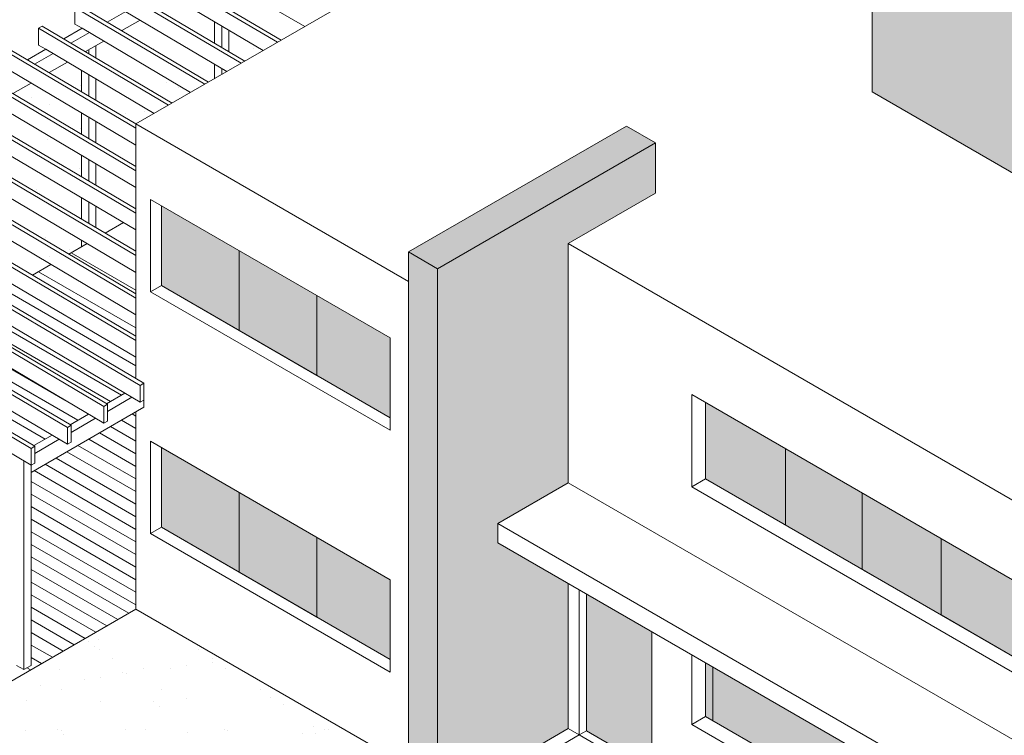
# Model space of a CAD drawing. Units: millimetres. Extents: x 4595 to 4788, y 312 to 722.
# Drawn here: x 4625 to 4637, y 347 to 355 of the extents above; entities that cross this region are included whole.
import ezdxf

# ---------------------------------------------------------------- set-up
doc = ezdxf.new("R2010")
doc.units = ezdxf.units.MM
doc.header["$LTSCALE"] = 0.01
for name, color, linetype, lineweight in [('005', 4, 'Continuous', 5), ('01', 1, 'Continuous', 9), ('02', 2, 'Continuous', 20)]:
    doc.layers.add(name, color=color, linetype=linetype, lineweight=lineweight)

msp = doc.modelspace()

# ---------------------------------------------------------------- hatches: boundary and pattern name
at = {"layer": '005'}
h = msp.add_hatch(color=252, dxfattribs=at)
h.paths.add_polyline_path([(4639.681, 357.044), (4637.299, 355.669), (4637.299, 353.169), (4638.598, 353.919), (4638.901, 353.744), (4638.901, 354.094), (4639.421, 354.394), (4639.421, 353.444), (4639.681, 353.294)])
h.paths.add_polyline_path([(4637.299, 355.669), (4635.48, 356.719), (4635.48, 354.219), (4637.299, 353.169)])
h.paths.add_polyline_path([(4639.681, 357.044), (4637.862, 358.094), (4635.48, 356.719), (4637.299, 355.669)])
h.paths.add_polyline_path([(4632.9, 353.609), (4632.553, 353.809), (4629.955, 352.309), (4630.301, 352.109)])
h.paths.add_polyline_path([(4630.301, 352.109), (4629.955, 352.309), (4629.955, 350.529), (4630.301, 350.329)])
h.paths.add_polyline_path([(4630.301, 350.329), (4629.955, 350.529), (4629.955, 345.929), (4630.301, 345.729)])
h.paths.add_polyline_path([(4630.301, 350.329), (4630.301, 345.729), (4631.86, 346.629), (4631.86, 348.359), (4631.02, 348.844), (4631.02, 349.044), (4631.02, 349.074), (4631.748, 349.494)])
h.paths.add_polyline_path([(4631.86, 352.029), (4631.86, 352.409), (4632.9, 353.009), (4632.9, 353.609), (4630.301, 352.109), (4630.301, 350.329), (4631.748, 349.494), (4631.86, 349.559)])
h = msp.add_hatch(color=252, dxfattribs=at)
h.paths.add_polyline_path([(4639.681, 357.044), (4637.299, 355.669), (4637.299, 353.169), (4638.598, 353.919), (4638.901, 353.744), (4638.901, 354.094), (4639.421, 354.394), (4639.421, 353.444), (4639.681, 353.294)])
h.paths.add_polyline_path([(4637.299, 355.669), (4635.48, 356.719), (4635.48, 354.219), (4637.299, 353.169)])
h.paths.add_polyline_path([(4639.681, 357.044), (4637.862, 358.094), (4635.48, 356.719), (4637.299, 355.669)])
h.paths.add_polyline_path([(4632.9, 353.609), (4632.553, 353.809), (4629.955, 352.309), (4630.301, 352.109)])
h.paths.add_polyline_path([(4630.301, 352.109), (4629.955, 352.309), (4629.955, 350.529), (4630.301, 350.329)])
h.paths.add_polyline_path([(4630.301, 350.329), (4629.955, 350.529), (4629.955, 345.929), (4630.301, 345.729)])
h.paths.add_polyline_path([(4630.301, 350.329), (4630.301, 345.729), (4631.86, 346.629), (4631.86, 348.359), (4631.02, 348.844), (4631.02, 349.044), (4631.02, 349.074), (4631.748, 349.494)])
h.paths.add_polyline_path([(4631.86, 352.029), (4631.86, 352.409), (4632.9, 353.009), (4632.9, 353.609), (4630.301, 352.109), (4630.301, 350.329), (4631.748, 349.494), (4631.86, 349.559)])
at = {"layer": '02'}
h = msp.add_hatch(color=254, dxfattribs=at)
h.paths.add_polyline_path([(4618.302, 349.391), (4617.636, 349.007), (4617.636, 347.222), (4618.302, 347.607)], flags=0)
h.paths.add_polyline_path([(4617.393, 348.866), (4616.757, 348.499), (4616.757, 346.764), (4617.393, 347.132)], flags=0)
h.paths.add_polyline_path([(4618.302, 349.391), (4617.636, 349.007), (4617.636, 347.222), (4618.302, 347.607)], flags=17)
h.paths.add_polyline_path([(4617.393, 348.866), (4616.757, 348.499), (4616.757, 346.764), (4617.393, 347.132)], flags=17)
h.paths.add_polyline_path([(4618.302, 349.391), (4617.636, 349.007), (4617.636, 347.222), (4618.302, 347.607)], flags=17)
h.paths.add_polyline_path([(4617.393, 348.866), (4616.757, 348.499), (4616.757, 346.764), (4617.393, 347.132)], flags=17)
h.paths.add_polyline_path([(4618.35, 352.119), (4617.566, 351.666), (4617.566, 350.626), (4618.35, 351.079)])
h.paths.add_polyline_path([(4617.48, 351.616), (4616.757, 351.199), (4616.757, 350.159), (4617.48, 350.576)])
h.paths.add_polyline_path([(4620.294, 353.191), (4620.178, 353.124), (4620.178, 350.089), (4620.294, 350.157)])
h.paths.add_polyline_path([(4619.688, 352.841), (4619.571, 352.774), (4619.571, 349.739), (4619.688, 349.807)])
h.paths.add_polyline_path([(4618.302, 349.291), (4617.636, 348.907), (4617.636, 347.222), (4618.302, 347.607)], flags=0)
h.paths.add_polyline_path([(4617.393, 348.766), (4616.757, 348.399), (4616.757, 346.764), (4617.393, 347.132)])
h.paths.add_polyline_path([(4629.739, 351.284), (4628.864, 351.789), (4628.864, 350.839), (4629.739, 350.334)])
h.paths.add_polyline_path([(4628.864, 351.789), (4627.937, 352.324), (4627.937, 351.374), (4628.864, 350.839)])
h.paths.add_polyline_path([(4627.937, 352.324), (4627.011, 352.859), (4627.011, 351.909), (4627.937, 351.374)])
h.paths.add_polyline_path([(4627.937, 349.444), (4627.011, 349.979), (4627.011, 349.029), (4627.937, 348.494)])
h.paths.add_polyline_path([(4628.864, 348.909), (4627.937, 349.444), (4627.937, 348.494), (4628.864, 347.959)])
h.paths.add_polyline_path([(4629.739, 348.404), (4628.864, 348.909), (4628.864, 347.959), (4629.739, 347.454)])
h.paths.add_polyline_path([(4641.568, 349.954), (4641.568, 350.864), (4640.347, 350.159), (4640.347, 349.249)])
h.paths.add_polyline_path([(4640.074, 350.001), (4639.408, 349.617), (4639.408, 347.932), (4640.074, 348.317)])
h.paths.add_polyline_path([(4639.165, 349.476), (4638.529, 349.109), (4638.529, 347.474), (4639.165, 347.842)])
h.paths.add_polyline_path([(4638.191, 348.914), (4637.23, 348.359), (4637.23, 347.449), (4638.191, 348.004)])
h.paths.add_polyline_path([(4637.23, 348.359), (4636.303, 348.894), (4636.303, 347.984), (4637.23, 347.449)])
h.paths.add_polyline_path([(4636.303, 348.894), (4635.363, 349.436), (4635.363, 348.526), (4636.303, 347.984)])
h.paths.add_polyline_path([(4635.363, 349.436), (4634.45, 349.964), (4634.45, 349.054), (4635.363, 348.526)])
h.paths.add_polyline_path([(4634.45, 349.964), (4633.497, 350.514), (4633.497, 349.604), (4634.45, 349.054)])
h.paths.add_polyline_path([(4633.497, 347.414), (4633.497, 346.774), (4634.45, 346.224), (4634.45, 346.864)])
h.paths.add_polyline_path([(4635.363, 346.336), (4634.45, 346.864), (4634.45, 346.224), (4635.363, 345.696)])
h.paths.add_polyline_path([(4635.363, 346.336), (4635.363, 345.696), (4635.376, 345.689), (4636.303, 345.154), (4636.303, 345.794)])
h.paths.add_polyline_path([(4637.23, 345.259), (4636.303, 345.794), (4636.303, 345.154), (4637.23, 344.619)])
h.paths.add_polyline_path([(4637.23, 345.259), (4637.23, 344.619), (4637.784, 344.939)])
h = msp.add_hatch(color=254, dxfattribs=at)
h.paths.add_polyline_path([(4629.739, 351.284), (4628.864, 351.789), (4628.864, 350.839), (4629.739, 350.334)])
h.paths.add_polyline_path([(4628.864, 351.789), (4627.937, 352.324), (4627.937, 351.374), (4628.864, 350.839)])
h.paths.add_polyline_path([(4627.937, 352.324), (4627.011, 352.859), (4627.011, 351.909), (4627.937, 351.374)])
h.paths.add_polyline_path([(4627.937, 349.444), (4627.011, 349.979), (4627.011, 349.029), (4627.937, 348.494)])
h.paths.add_polyline_path([(4628.864, 348.909), (4627.937, 349.444), (4627.937, 348.494), (4628.864, 347.959)])
h.paths.add_polyline_path([(4629.739, 348.404), (4628.864, 348.909), (4628.864, 347.959), (4629.739, 347.454)])
h.paths.add_polyline_path([(4641.568, 349.954), (4641.568, 350.864), (4640.347, 350.159), (4640.347, 349.249)])
h.paths.add_polyline_path([(4640.074, 350.001), (4639.408, 349.617), (4639.408, 347.932), (4640.074, 348.317)])
h.paths.add_polyline_path([(4639.165, 349.476), (4638.529, 349.109), (4638.529, 347.474), (4639.165, 347.842)])
h.paths.add_polyline_path([(4638.191, 348.914), (4637.23, 348.359), (4637.23, 347.449), (4638.191, 348.004)])
h.paths.add_polyline_path([(4637.23, 348.359), (4636.303, 348.894), (4636.303, 347.984), (4637.23, 347.449)])
h.paths.add_polyline_path([(4636.303, 348.894), (4635.363, 349.436), (4635.363, 348.526), (4636.303, 347.984)])
h.paths.add_polyline_path([(4635.363, 349.436), (4634.45, 349.964), (4634.45, 349.054), (4635.363, 348.526)])
h.paths.add_polyline_path([(4634.45, 349.964), (4633.497, 350.514), (4633.497, 349.604), (4634.45, 349.054)])
h.paths.add_polyline_path([(4633.497, 347.414), (4633.497, 346.774), (4634.45, 346.224), (4634.45, 346.864)])
h.paths.add_polyline_path([(4635.363, 346.336), (4634.45, 346.864), (4634.45, 346.224), (4635.363, 345.696)])
h.paths.add_polyline_path([(4635.363, 346.336), (4635.363, 345.696), (4635.376, 345.689), (4636.303, 345.154), (4636.303, 345.794)])
h.paths.add_polyline_path([(4637.23, 345.259), (4636.303, 345.794), (4636.303, 345.154), (4637.23, 344.619)])
h.paths.add_polyline_path([(4637.23, 345.259), (4637.23, 344.619), (4637.784, 344.939)])
msp.add_hatch(color=253, dxfattribs=at).paths.add_polyline_path([(4632.856, 347.784), (4632.077, 348.234), (4632.077, 346.604), (4632.856, 346.154)])
msp.add_hatch(color=253, dxfattribs=at).paths.add_polyline_path([(4632.856, 347.784), (4632.077, 348.234), (4632.077, 346.604), (4632.856, 346.154)])

# ---------------------------------------------------------------- linework, layer by layer
at = {"layer": '005'}
for p, q in [((4628.721, 354.996), (4627.327, 355.801)), ((4628.721, 354.996), (4627.327, 355.801)), ((4628.396, 354.809), (4626.846, 355.724)), ((4628.396, 354.809), (4626.846, 355.724)), ((4628.44, 354.834), (4626.889, 355.749)), ((4628.44, 354.834), (4626.889, 355.749)), ((4627.963, 354.559), (4626.413, 355.474)), ((4627.963, 354.559), (4626.413, 355.474)), ((4628.007, 354.584), (4626.456, 355.499)), ((4628.007, 354.584), (4626.456, 355.499)), ((4628.225, 354.71), (4626.933, 355.474)), ((4628.225, 354.71), (4626.933, 355.474)), ((4625.98, 355.024), (4625.98, 355.224)), ((4627.53, 354.309), (4625.98, 355.224)), ((4625.98, 355.024), (4625.98, 355.224)), ((4627.53, 354.309), (4625.98, 355.224)), ((4627.574, 354.334), (4626.023, 355.249)), ((4627.574, 354.334), (4626.023, 355.249)), ((4627.792, 354.46), (4626.5, 355.224)), ((4627.792, 354.46), (4626.5, 355.224)), ((4626.366, 355.047), (4626.585, 355.173)), ((4626.366, 355.047), (4626.585, 355.173)), ((4625.59, 354.999), (4625.547, 354.974)), ((4625.59, 354.999), (4625.547, 354.974)), ((4625.547, 354.774), (4625.547, 354.974)), ((4627.097, 354.059), (4625.547, 354.974)), ((4625.547, 354.774), (4625.547, 354.974)), ((4627.097, 354.059), (4625.547, 354.974)), ((4627.141, 354.084), (4625.59, 354.999)), ((4627.141, 354.084), (4625.59, 354.999)), ((4625.848, 354.847), (4626.067, 354.974)), ((4625.848, 354.847), (4626.067, 354.974)), ((4626.067, 354.974), (4625.98, 355.024)), ((4626.067, 354.974), (4625.98, 355.024)), ((4627.359, 354.21), (4626.067, 354.974)), ((4627.359, 354.21), (4626.067, 354.974)), ((4626.538, 354.946), (4626.756, 355.072)), ((4626.538, 354.946), (4626.756, 355.072)), ((4627.643, 354.799), (4627.643, 355.054)), ((4627.643, 354.799), (4627.643, 355.054)), ((4627.729, 354.748), (4627.729, 355.003)), ((4627.729, 354.748), (4627.729, 355.003)), ((4625.933, 354.797), (4626.152, 354.923)), ((4625.933, 354.797), (4626.152, 354.923)), ((4627.643, 354.799), (4627.643, 354.882)), ((4627.643, 354.799), (4627.643, 354.882)), ((4627.643, 354.799), (4627.643, 354.882)), ((4627.643, 354.799), (4627.643, 354.882)), ((4627.816, 354.697), (4627.816, 354.952)), ((4627.816, 354.697), (4627.816, 354.952)), ((4626.708, 353.834), (4625.157, 354.749)), ((4626.708, 353.834), (4625.157, 354.749)), ((4625.634, 354.724), (4625.547, 354.774)), ((4625.634, 354.724), (4625.547, 354.774)), ((4626.105, 354.696), (4626.323, 354.822)), ((4626.105, 354.696), (4626.323, 354.822)), ((4626.231, 354.621), (4626.231, 354.769)), ((4626.231, 354.621), (4626.231, 354.769)), ((4626.231, 354.621), (4626.231, 354.769)), ((4626.231, 354.621), (4626.231, 354.769)), ((4627.729, 354.748), (4627.729, 354.831)), ((4627.729, 354.748), (4627.729, 354.831)), ((4627.816, 354.697), (4627.816, 354.78)), ((4627.816, 354.697), (4627.816, 354.78)), ((4626.707, 353.783), (4625.114, 354.724)), ((4626.707, 353.783), (4625.114, 354.724)), ((4625.415, 354.597), (4625.634, 354.724)), ((4625.415, 354.597), (4625.634, 354.724)), ((4625.5, 354.547), (4625.719, 354.673)), ((4625.5, 354.547), (4625.719, 354.673)), ((4626.926, 353.96), (4625.634, 354.724)), ((4626.926, 353.96), (4625.634, 354.724)), ((4626.145, 354.672), (4626.145, 354.719)), ((4626.145, 354.672), (4626.145, 354.719)), ((4626.145, 354.672), (4626.145, 354.719)), ((4626.145, 354.672), (4626.145, 354.719)), ((4625.672, 354.446), (4625.89, 354.572)), ((4625.672, 354.446), (4625.89, 354.572)), ((4627.643, 354.374), (4627.643, 354.548)), ((4627.643, 354.374), (4627.643, 354.548)), ((4626.707, 353.277), (4624.681, 354.474)), ((4626.707, 353.277), (4624.681, 354.474)), ((4626.707, 353.328), (4624.724, 354.499)), ((4626.707, 353.328), (4624.724, 354.499)), ((4626.707, 353.583), (4625.201, 354.474)), ((4626.707, 353.583), (4625.201, 354.474)), ((4626.058, 354.218), (4626.058, 354.473)), ((4626.058, 354.218), (4626.058, 354.473)), ((4626.145, 354.166), (4626.145, 354.422)), ((4626.145, 354.166), (4626.145, 354.422)), ((4627.729, 354.424), (4627.729, 354.497)), ((4627.729, 354.424), (4627.729, 354.497)), ((4625.239, 354.196), (4625.457, 354.322)), ((4625.239, 354.196), (4625.457, 354.322)), ((4626.231, 354.115), (4626.231, 354.371)), ((4626.231, 354.115), (4626.231, 354.371)), ((4627.643, 354.374), (4627.643, 354.376)), ((4627.643, 354.374), (4627.643, 354.376)), ((4627.643, 354.374), (4627.643, 354.376)), ((4627.643, 354.374), (4627.643, 354.376)), ((4626.707, 352.771), (4624.248, 354.224)), ((4626.707, 352.771), (4624.248, 354.224)), ((4626.707, 352.823), (4624.291, 354.249)), ((4626.707, 352.823), (4624.291, 354.249)), ((4626.707, 353.078), (4624.768, 354.224)), ((4626.707, 353.078), (4624.768, 354.224)), ((4626.707, 352.266), (4623.815, 353.974)), ((4626.707, 352.266), (4623.815, 353.974)), ((4626.707, 352.317), (4623.858, 353.999)), ((4626.707, 352.317), (4623.858, 353.999)), ((4626.707, 352.572), (4624.335, 353.974)), ((4626.707, 352.572), (4624.335, 353.974)), ((4626.058, 353.712), (4626.058, 353.967)), ((4626.058, 353.712), (4626.058, 353.967)), ((4626.058, 353.712), (4626.058, 353.967)), ((4626.058, 353.712), (4626.058, 353.967)), ((4626.145, 353.661), (4626.145, 353.916)), ((4626.145, 353.661), (4626.145, 353.916)), ((4626.231, 353.61), (4626.231, 353.865)), ((4626.231, 353.61), (4626.231, 353.865)), ((4626.707, 351.76), (4623.382, 353.724)), ((4626.707, 351.76), (4623.382, 353.724)), ((4626.707, 351.811), (4623.425, 353.749)), ((4626.707, 351.811), (4623.425, 353.749)), ((4626.707, 352.066), (4623.902, 353.724)), ((4626.707, 352.066), (4623.902, 353.724)), ((4626.058, 353.712), (4626.058, 353.795)), ((4626.058, 353.712), (4626.058, 353.795)), ((4626.145, 353.661), (4626.145, 353.744)), ((4626.145, 353.661), (4626.145, 353.744)), ((4626.231, 353.61), (4626.231, 353.693)), ((4626.231, 353.61), (4626.231, 353.693)), ((4626.707, 351.254), (4622.949, 353.474)), ((4626.707, 351.254), (4622.949, 353.474)), ((4626.707, 351.305), (4622.992, 353.499)), ((4626.707, 351.305), (4622.992, 353.499)), ((4626.707, 351.56), (4623.469, 353.474)), ((4626.707, 351.56), (4623.469, 353.474)), ((4626.058, 353.206), (4626.058, 353.461)), ((4626.058, 353.206), (4626.058, 353.461)), ((4626.058, 353.206), (4626.058, 353.461)), ((4626.058, 353.206), (4626.058, 353.461)), ((4626.145, 353.155), (4626.145, 353.41)), ((4626.145, 353.155), (4626.145, 353.41)), ((4626.231, 353.104), (4626.231, 353.359)), ((4626.231, 353.104), (4626.231, 353.359)), ((4626.757, 350.719), (4622.516, 353.224)), ((4626.757, 350.719), (4622.516, 353.224)), ((4626.801, 350.744), (4622.559, 353.249)), ((4626.801, 350.744), (4622.559, 353.249)), ((4626.707, 351.054), (4623.036, 353.224)), ((4626.707, 351.054), (4623.036, 353.224)), ((4626.058, 353.206), (4626.058, 353.289)), ((4626.058, 353.206), (4626.058, 353.289)), ((4626.145, 353.155), (4626.145, 353.238)), ((4626.145, 353.155), (4626.145, 353.238)), ((4626.231, 353.104), (4626.231, 353.187)), ((4626.231, 353.104), (4626.231, 353.187)), ((4626.368, 350.494), (4622.126, 352.999)), ((4626.368, 350.494), (4622.126, 352.999)), ((4626.324, 350.469), (4622.083, 352.974)), ((4626.324, 350.469), (4622.083, 352.974)), ((4626.757, 350.519), (4622.603, 352.974)), ((4626.757, 350.519), (4622.603, 352.974)), ((4626.058, 352.7), (4626.058, 352.956)), ((4626.058, 352.7), (4626.058, 352.956)), ((4626.058, 352.7), (4626.058, 352.956)), ((4626.058, 352.7), (4626.058, 352.956)), ((4626.145, 352.649), (4626.145, 352.904)), ((4626.145, 352.649), (4626.145, 352.904)), ((4625.935, 350.244), (4621.693, 352.749)), ((4625.935, 350.244), (4621.693, 352.749)), ((4626.058, 352.7), (4626.058, 352.784)), ((4626.058, 352.7), (4626.058, 352.784)), ((4626.231, 352.598), (4626.231, 352.853)), ((4626.231, 352.598), (4626.231, 352.853)), ((4625.891, 350.219), (4621.65, 352.724)), ((4625.891, 350.219), (4621.65, 352.724)), ((4626.324, 350.269), (4622.17, 352.724)), ((4626.324, 350.269), (4622.17, 352.724)), ((4626.145, 352.649), (4626.145, 352.732)), ((4626.145, 352.649), (4626.145, 352.732)), ((4626.231, 352.598), (4626.231, 352.681)), ((4626.231, 352.598), (4626.231, 352.681)), ((4625.458, 349.969), (4621.217, 352.474)), ((4625.458, 349.969), (4621.217, 352.474)), ((4625.502, 349.994), (4621.26, 352.499)), ((4625.502, 349.994), (4621.26, 352.499)), ((4625.891, 350.019), (4621.737, 352.474)), ((4625.891, 350.019), (4621.737, 352.474)), ((4626.058, 352.369), (4626.058, 352.45)), ((4626.058, 352.369), (4626.058, 352.45)), ((4626.058, 352.369), (4626.058, 352.45)), ((4626.058, 352.369), (4626.058, 352.45)), ((4625.458, 349.769), (4621.303, 352.224)), ((4625.458, 349.769), (4621.303, 352.224)), ((4626.801, 350.744), (4626.757, 350.719)), ((4626.801, 350.744), (4626.757, 350.719)), ((4626.757, 350.519), (4626.757, 350.719)), ((4626.757, 350.519), (4626.757, 350.719)), ((4626.801, 350.544), (4626.801, 350.744)), ((4626.801, 350.544), (4626.801, 350.744)), ((4626.801, 350.658), (4626.801, 350.458)), ((4626.801, 350.658), (4626.801, 350.458)), ((4626.356, 350.501), (4626.575, 350.627)), ((4626.356, 350.501), (4626.575, 350.627)), ((4626.368, 350.408), (4626.66, 350.577)), ((4626.368, 350.408), (4626.66, 350.577)), ((4626.757, 350.519), (4626.801, 350.544)), ((4626.757, 350.519), (4626.801, 350.544)), ((4625.458, 349.683), (4626.801, 350.458)), ((4625.458, 349.683), (4626.801, 350.458)), ((4626.368, 350.494), (4626.324, 350.469)), ((4626.368, 350.494), (4626.324, 350.469)), ((4626.324, 350.269), (4626.324, 350.469)), ((4626.324, 350.269), (4626.324, 350.469)), ((4626.368, 350.294), (4626.368, 350.494)), ((4626.368, 350.294), (4626.368, 350.494)), ((4625.923, 350.251), (4626.142, 350.377)), ((4625.923, 350.251), (4626.142, 350.377)), ((4625.935, 350.158), (4626.227, 350.327)), ((4625.935, 350.158), (4626.227, 350.327)), ((4626.324, 350.269), (4626.368, 350.294)), ((4626.324, 350.269), (4626.368, 350.294)), ((4625.935, 350.244), (4625.891, 350.219)), ((4625.935, 350.244), (4625.891, 350.219)), ((4625.891, 350.019), (4625.891, 350.219)), ((4625.891, 350.019), (4625.891, 350.219)), ((4625.935, 350.044), (4625.935, 350.244)), ((4625.935, 350.044), (4625.935, 350.244)), ((4625.49, 350.001), (4625.709, 350.127)), ((4625.49, 350.001), (4625.709, 350.127)), ((4625.502, 349.908), (4625.794, 350.077)), ((4625.502, 349.908), (4625.794, 350.077)), ((4625.502, 349.994), (4625.458, 349.969)), ((4625.502, 349.994), (4625.458, 349.969)), ((4625.458, 349.769), (4625.458, 349.969)), ((4625.458, 349.769), (4625.458, 349.969)), ((4625.502, 349.794), (4625.502, 349.994)), ((4625.502, 349.794), (4625.502, 349.994)), ((4625.891, 350.019), (4625.935, 350.044)), ((4625.891, 350.019), (4625.935, 350.044)), ((4625.372, 347.333), (4625.372, 349.82)), ((4625.372, 347.333), (4625.372, 349.82)), ((4625.458, 347.383), (4625.458, 349.883)), ((4625.458, 347.383), (4625.458, 349.883)), ((4625.458, 349.769), (4625.502, 349.794)), ((4625.458, 349.769), (4625.502, 349.794)), ((4625.372, 347.333), (4625.285, 347.383)), ((4625.372, 347.333), (4625.285, 347.383)), ((4625.372, 347.333), (4625.458, 347.383)), ((4625.372, 347.333), (4625.458, 347.383))]:
    msp.add_line(p, q, dxfattribs=at)
at = {"layer": '01'}
for p, q in [((4625.937, 352.299), (4626.707, 351.854)), ((4625.937, 352.299), (4626.707, 351.854)), ((4625.547, 352.074), (4626.707, 351.404)), ((4625.547, 352.074), (4626.707, 351.404)), ((4625.547, 352.074), (4626.707, 351.404)), ((4625.547, 352.074), (4626.707, 351.404)), ((4625.157, 351.849), (4626.707, 350.954)), ((4625.157, 351.849), (4626.707, 350.954)), ((4625.157, 351.849), (4626.707, 350.954)), ((4625.157, 351.849), (4626.707, 350.954)), ((4624.768, 351.624), (4626.534, 350.604)), ((4624.768, 351.624), (4626.534, 350.604)), ((4624.638, 351.549), (4626.404, 350.529)), ((4624.638, 351.549), (4626.404, 350.529)), ((4624.378, 351.399), (4625.861, 350.542)), ((4624.378, 351.399), (4625.861, 350.542)), ((4624.248, 351.324), (4626.015, 350.304)), ((4624.248, 351.324), (4626.015, 350.304)), ((4623.858, 351.099), (4625.625, 350.079)), ((4623.858, 351.099), (4625.625, 350.079)), ((4626.534, 350.304), (4626.707, 350.204)), ((4626.534, 350.304), (4626.707, 350.204)), ((4626.664, 350.379), (4626.707, 350.354)), ((4626.664, 350.379), (4626.707, 350.354)), ((4626.404, 350.229), (4626.707, 350.054)), ((4626.404, 350.229), (4626.707, 350.054)), ((4626.145, 350.079), (4626.707, 349.754)), ((4626.145, 350.079), (4626.707, 349.754)), ((4626.274, 350.154), (4626.707, 349.904)), ((4626.274, 350.154), (4626.707, 349.904)), ((4625.885, 349.929), (4626.707, 349.454)), ((4625.885, 349.929), (4626.707, 349.454)), ((4626.015, 350.004), (4626.707, 349.604)), ((4626.015, 350.004), (4626.707, 349.604)), ((4625.755, 349.854), (4626.707, 349.304)), ((4625.755, 349.854), (4626.707, 349.304)), ((4625.495, 349.704), (4626.707, 349.004)), ((4625.495, 349.704), (4626.707, 349.004)), ((4625.625, 349.779), (4626.707, 349.154)), ((4625.625, 349.779), (4626.707, 349.154)), ((4625.458, 349.575), (4626.707, 348.854)), ((4625.458, 349.575), (4626.707, 348.854)), ((4625.458, 349.425), (4626.707, 348.704)), ((4625.458, 349.425), (4626.707, 348.704)), ((4625.458, 349.275), (4626.707, 348.554)), ((4625.458, 349.275), (4626.707, 348.554)), ((4625.458, 349.125), (4626.707, 348.404)), ((4625.458, 349.125), (4626.707, 348.404)), ((4625.458, 348.975), (4626.707, 348.254)), ((4625.458, 348.975), (4626.707, 348.254)), ((4625.458, 348.825), (4626.707, 348.104)), ((4625.458, 348.825), (4626.707, 348.104)), ((4625.458, 348.675), (4626.621, 348.004)), ((4625.458, 348.675), (4626.621, 348.004)), ((4625.458, 348.525), (4626.491, 347.929)), ((4625.458, 348.525), (4626.491, 347.929)), ((4625.458, 348.375), (4626.361, 347.854)), ((4625.458, 348.375), (4626.361, 347.854)), ((4625.458, 348.225), (4626.231, 347.779)), ((4625.458, 348.225), (4626.231, 347.779)), ((4625.458, 348.075), (4626.101, 347.704)), ((4625.458, 348.075), (4626.101, 347.704)), ((4625.458, 347.925), (4625.971, 347.629)), ((4625.458, 347.925), (4625.971, 347.629)), ((4625.458, 347.775), (4625.841, 347.554)), ((4625.458, 347.775), (4625.841, 347.554)), ((4625.458, 347.625), (4625.712, 347.479)), ((4625.458, 347.625), (4625.712, 347.479)), ((4625.458, 347.475), (4625.582, 347.404)), ((4625.458, 347.475), (4625.582, 347.404)), ((4625.415, 347.35), (4625.452, 347.329)), ((4625.415, 347.35), (4625.452, 347.329)), ((4631.99, 346.554), (4631.124, 346.054)), ((4631.99, 346.554), (4631.124, 346.054)), ((4632.856, 346.054), (4631.99, 346.554)), ((4632.856, 346.054), (4631.99, 346.554))]:
    msp.add_line(p, q, dxfattribs=at)
at = {"layer": '02'}
for p, q in [((4626.707, 353.834), (4632.726, 357.309)), ((4626.707, 353.834), (4632.726, 357.309)), ((4635.48, 354.219), (4635.48, 356.719)), ((4635.48, 354.219), (4635.48, 356.719)), ((4626.92, 354.735), (4626.92, 354.735)), ((4626.92, 354.735), (4626.92, 354.735)), ((4628.107, 354.737), (4628.107, 354.737)), ((4628.107, 354.737), (4628.107, 354.737)), ((4626.042, 354.297), (4626.042, 354.297)), ((4626.042, 354.297), (4626.042, 354.297)), ((4627.071, 354.334), (4627.071, 354.334)), ((4627.071, 354.334), (4627.071, 354.334)), ((4627.217, 354.269), (4627.217, 354.269)), ((4627.217, 354.269), (4627.217, 354.269)), ((4626.907, 354.228), (4626.907, 354.228)), ((4626.907, 354.228), (4626.907, 354.228)), ((4635.48, 354.219), (4637.299, 353.169)), ((4635.48, 354.219), (4637.299, 353.169)), ((4625.463, 354.147), (4625.463, 354.147)), ((4625.463, 354.147), (4625.463, 354.147)), ((4625.683, 354.067), (4625.683, 354.067)), ((4625.683, 354.067), (4625.683, 354.067)), ((4626.58, 353.958), (4626.58, 353.958)), ((4626.58, 353.958), (4626.58, 353.958)), ((4626.804, 353.982), (4626.804, 353.982)), ((4626.804, 353.982), (4626.804, 353.982)), ((4629.955, 351.959), (4626.707, 353.834)), ((4626.707, 351.834), (4626.707, 353.834)), ((4629.955, 351.959), (4626.707, 353.834)), ((4626.707, 351.834), (4626.707, 353.834)), ((4629.955, 352.309), (4632.553, 353.809)), ((4629.955, 352.309), (4632.553, 353.809)), ((4632.9, 353.609), (4632.553, 353.809)), ((4632.553, 353.809), (4632.9, 353.609)), ((4632.9, 353.609), (4632.553, 353.809)), ((4632.553, 353.809), (4632.9, 353.609)), ((4626.041, 353.778), (4626.041, 353.778)), ((4626.041, 353.778), (4626.041, 353.778)), ((4625.658, 353.648), (4625.658, 353.648)), ((4625.658, 353.648), (4625.658, 353.648)), ((4632.9, 353.609), (4630.301, 352.109)), ((4632.9, 353.609), (4630.301, 352.109)), ((4632.9, 353.009), (4632.9, 353.609)), ((4632.9, 353.009), (4632.9, 353.609)), ((4626.707, 350.813), (4626.707, 353.454)), ((4626.707, 350.813), (4626.707, 353.454)), ((4626.037, 353.3), (4626.037, 353.3)), ((4626.037, 353.3), (4626.037, 353.3)), ((4625.607, 353.211), (4625.607, 353.211)), ((4625.607, 353.211), (4625.607, 353.211)), ((4626.233, 353.153), (4626.233, 353.153)), ((4626.233, 353.153), (4626.233, 353.153)), ((4625.517, 353.059), (4625.517, 353.059)), ((4625.517, 353.059), (4625.517, 353.059)), ((4631.86, 352.409), (4632.9, 353.009)), ((4631.86, 352.409), (4632.9, 353.009)), ((4629.739, 351.284), (4626.881, 352.934)), ((4626.881, 352.934), (4626.881, 351.834)), ((4626.881, 351.834), (4626.881, 352.934)), ((4629.739, 351.284), (4626.881, 352.934)), ((4629.739, 351.284), (4626.881, 352.934)), ((4626.881, 352.934), (4626.881, 351.834)), ((4626.881, 351.834), (4626.881, 352.934)), ((4629.739, 351.284), (4626.881, 352.934)), ((4627.011, 351.909), (4627.011, 352.859)), ((4627.011, 351.909), (4627.011, 352.859)), ((4626.342, 352.533), (4626.56, 352.659)), ((4626.342, 352.533), (4626.56, 352.659)), ((4625.631, 352.477), (4625.631, 352.477)), ((4625.631, 352.477), (4625.631, 352.477)), ((4625.909, 352.283), (4626.127, 352.409)), ((4625.909, 352.283), (4626.127, 352.409)), ((4637.23, 349.309), (4631.86, 352.409)), ((4631.86, 352.409), (4631.86, 352.029)), ((4637.23, 349.309), (4631.86, 352.409)), ((4631.86, 352.409), (4631.86, 352.029)), ((4625.918, 352.341), (4625.918, 352.341)), ((4625.918, 352.341), (4625.918, 352.341)), ((4627.937, 351.374), (4627.937, 352.324)), ((4627.937, 351.374), (4627.937, 352.324)), ((4630.301, 352.109), (4629.955, 352.309)), ((4629.955, 345.929), (4629.955, 352.309)), ((4630.301, 352.109), (4629.955, 352.309)), ((4629.955, 345.929), (4629.955, 352.309)), ((4625.476, 352.033), (4625.694, 352.159)), ((4625.476, 352.033), (4625.694, 352.159)), ((4625.673, 352.25), (4625.673, 352.25)), ((4625.673, 352.25), (4625.673, 352.25)), ((4630.301, 345.729), (4630.301, 352.109)), ((4630.301, 345.729), (4630.301, 352.109)), ((4631.86, 349.559), (4631.86, 352.029)), ((4631.86, 349.559), (4631.86, 352.029)), ((4626.707, 350.813), (4626.707, 351.834)), ((4626.707, 350.813), (4626.707, 351.834)), ((4627.011, 351.909), (4626.881, 351.834)), ((4627.011, 351.909), (4626.881, 351.834)), ((4629.739, 350.184), (4626.881, 351.834)), ((4626.881, 351.834), (4629.739, 350.184)), ((4629.739, 350.184), (4626.881, 351.834)), ((4626.881, 351.834), (4629.739, 350.184)), ((4629.739, 350.184), (4626.881, 351.834)), ((4626.881, 351.834), (4629.739, 350.184)), ((4629.739, 350.184), (4626.881, 351.834)), ((4626.881, 351.834), (4629.739, 350.184)), ((4627.011, 351.909), (4629.739, 350.334)), ((4627.011, 351.909), (4627.937, 351.374)), ((4627.011, 351.909), (4629.739, 350.334)), ((4627.011, 351.909), (4627.937, 351.374)), ((4628.864, 350.839), (4628.864, 351.789)), ((4628.864, 350.839), (4628.864, 351.789)), ((4627.937, 351.374), (4628.864, 350.839)), ((4627.937, 351.374), (4628.864, 350.839)), ((4629.739, 350.184), (4629.739, 351.284)), ((4629.739, 350.184), (4629.739, 351.284)), ((4629.739, 350.184), (4629.739, 351.284)), ((4629.739, 350.184), (4629.739, 351.284)), ((4633.333, 349.509), (4633.333, 350.609)), ((4637.23, 348.359), (4633.333, 350.609)), ((4633.333, 349.509), (4633.333, 350.609)), ((4637.23, 348.359), (4633.333, 350.609)), ((4633.497, 349.604), (4633.497, 350.514)), ((4633.497, 349.604), (4633.497, 350.514)), ((4626.707, 348.054), (4626.707, 350.404)), ((4626.707, 348.054), (4626.707, 350.404)), ((4626.707, 348.054), (4626.707, 350.404)), ((4626.707, 348.054), (4626.707, 350.404)), ((4633.333, 349.509), (4633.333, 350.339)), ((4633.333, 349.509), (4633.333, 350.339)), ((4626.881, 348.954), (4626.881, 350.054)), ((4629.739, 348.404), (4626.881, 350.054)), ((4626.881, 348.954), (4626.881, 350.054)), ((4629.739, 348.404), (4626.881, 350.054)), ((4627.011, 349.029), (4627.011, 349.979)), ((4627.011, 349.029), (4627.011, 349.979)), ((4634.45, 349.054), (4634.45, 349.964)), ((4634.45, 349.054), (4634.45, 349.964)), ((4633.333, 349.509), (4633.497, 349.604)), ((4633.333, 349.509), (4633.497, 349.604)), ((4637.23, 347.449), (4633.497, 349.604)), ((4637.23, 347.449), (4633.497, 349.604)), ((4631.02, 349.074), (4631.86, 349.559)), ((4631.02, 349.074), (4631.86, 349.559)), ((4642.4, 343.474), (4631.86, 349.559)), ((4642.4, 343.474), (4631.86, 349.559)), ((4637.23, 347.259), (4633.333, 349.509)), ((4637.23, 347.259), (4633.333, 349.509)), ((4627.937, 348.494), (4627.937, 349.444)), ((4627.937, 348.494), (4627.937, 349.444)), ((4635.363, 348.526), (4635.363, 349.436)), ((4635.363, 348.526), (4635.363, 349.436)), ((4626.881, 348.954), (4627.011, 349.029)), ((4626.881, 348.954), (4627.011, 349.029)), ((4627.011, 349.029), (4629.739, 347.454)), ((4627.011, 349.029), (4627.937, 348.494)), ((4627.011, 349.029), (4629.739, 347.454)), ((4627.011, 349.029), (4627.937, 348.494)), ((4631.02, 348.844), (4631.02, 349.074)), ((4641.56, 342.989), (4631.02, 349.074)), ((4631.02, 348.844), (4631.02, 349.074)), ((4641.56, 342.989), (4631.02, 349.074)), ((4631.02, 348.844), (4631.02, 349.044)), ((4631.02, 348.844), (4631.02, 349.044)), ((4629.739, 347.304), (4626.881, 348.954)), ((4626.881, 348.954), (4629.739, 347.304)), ((4629.739, 347.304), (4626.881, 348.954)), ((4626.881, 348.954), (4629.739, 347.304)), ((4628.864, 347.959), (4628.864, 348.909)), ((4628.864, 347.959), (4628.864, 348.909)), ((4636.303, 347.984), (4636.303, 348.894)), ((4636.303, 347.984), (4636.303, 348.894)), ((4640.694, 343.259), (4631.02, 348.844)), ((4640.694, 343.259), (4631.02, 348.844)), ((4627.937, 348.494), (4628.864, 347.959)), ((4627.937, 348.494), (4628.864, 347.959)), ((4629.739, 347.304), (4629.739, 348.404)), ((4629.739, 347.304), (4629.739, 348.404)), ((4636.303, 347.984), (4635.376, 348.519)), ((4636.303, 347.984), (4635.376, 348.519)), ((4631.86, 346.629), (4631.86, 348.359)), ((4631.86, 346.629), (4631.86, 348.359)), ((4631.86, 346.629), (4631.86, 348.359)), ((4631.86, 346.629), (4631.86, 348.359)), ((4631.99, 346.554), (4631.99, 348.284)), ((4631.99, 346.554), (4631.99, 348.284)), ((4632.077, 346.604), (4632.077, 348.234)), ((4632.077, 346.604), (4632.077, 348.234)), ((4626.707, 348.054), (4625.415, 347.308)), ((4626.707, 348.054), (4625.415, 347.308)), ((4629.955, 346.179), (4626.707, 348.054)), ((4626.707, 348.054), (4626.881, 347.954)), ((4629.955, 346.179), (4626.707, 348.054)), ((4626.707, 348.054), (4626.881, 347.954)), ((4637.23, 347.449), (4636.303, 347.984)), ((4637.23, 347.449), (4636.303, 347.984)), ((4632.856, 346.054), (4632.856, 347.784)), ((4632.856, 346.054), (4632.856, 347.784)), ((4626.142, 347.669), (4626.142, 347.669)), ((4626.142, 347.669), (4626.142, 347.669)), ((4626.212, 347.605), (4626.212, 347.605)), ((4626.212, 347.605), (4626.212, 347.605)), ((4626.258, 347.69), (4626.258, 347.69)), ((4626.258, 347.69), (4626.258, 347.69)), ((4626.27, 347.569), (4626.27, 347.569)), ((4626.27, 347.569), (4626.27, 347.569)), ((4626.43, 347.466), (4626.43, 347.466)), ((4626.43, 347.466), (4626.43, 347.466)), ((4627.456, 347.571), (4627.456, 347.571)), ((4627.456, 347.571), (4627.456, 347.571)), ((4627.617, 347.468), (4627.617, 347.468)), ((4627.617, 347.468), (4627.617, 347.468)), ((4632.077, 347.504), (4632.077, 346.604)), ((4632.077, 347.504), (4632.077, 346.604)), ((4633.333, 346.679), (4633.333, 347.509)), ((4633.333, 346.679), (4633.333, 347.509)), ((4626.796, 347.35), (4626.796, 347.35)), ((4626.796, 347.35), (4626.796, 347.35)), ((4627.116, 347.351), (4627.116, 347.351)), ((4627.116, 347.351), (4627.116, 347.351)), ((4627.315, 347.377), (4627.315, 347.377)), ((4627.315, 347.377), (4627.315, 347.377)), ((4627.625, 347.418), (4627.625, 347.418)), ((4627.625, 347.418), (4627.625, 347.418)), ((4627.771, 347.346), (4627.771, 347.346)), ((4627.771, 347.346), (4627.771, 347.346)), ((4631.99, 347.454), (4631.99, 346.554)), ((4631.99, 347.454), (4631.99, 346.554)), ((4633.497, 346.774), (4633.497, 347.414)), ((4633.497, 346.774), (4633.497, 347.414)), ((4633.584, 346.724), (4633.584, 347.364)), ((4633.584, 346.724), (4633.584, 347.364)), ((4625.415, 347.308), (4622.109, 345.399)), ((4625.415, 347.308), (4622.109, 345.399)), ((4625.799, 347.338), (4625.799, 347.338)), ((4625.799, 347.338), (4625.799, 347.338)), ((4626.289, 347.242), (4626.289, 347.242)), ((4626.289, 347.242), (4626.289, 347.242)), ((4626.543, 347.301), (4626.543, 347.301)), ((4626.543, 347.301), (4626.543, 347.301)), ((4626.599, 347.283), (4626.599, 347.283)), ((4626.599, 347.283), (4626.599, 347.283)), ((4625.573, 347.148), (4625.573, 347.148)), ((4625.573, 347.148), (4625.573, 347.148)), ((4626.091, 347.216), (4626.091, 347.216)), ((4626.091, 347.216), (4626.091, 347.216)), ((4628.138, 347.224), (4628.138, 347.224)), ((4628.138, 347.224), (4628.138, 347.224)), ((4625.822, 347.096), (4625.822, 347.096)), ((4625.822, 347.096), (4625.822, 347.096)), ((4627.009, 347.098), (4627.009, 347.098)), ((4627.009, 347.098), (4627.009, 347.098)), ((4628.195, 347.1), (4628.195, 347.1)), ((4628.195, 347.1), (4628.195, 347.1)), ((4628.309, 347.006), (4628.309, 347.006)), ((4628.309, 347.006), (4628.309, 347.006)), ((4625.398, 346.967), (4625.398, 346.967)), ((4625.398, 346.967), (4625.398, 346.967)), ((4626.282, 346.956), (4626.282, 346.956)), ((4626.282, 346.956), (4626.282, 346.956)), ((4626.922, 346.954), (4626.922, 346.954)), ((4626.922, 346.954), (4626.922, 346.954)), ((4626.993, 346.889), (4626.993, 346.889)), ((4626.993, 346.889), (4626.993, 346.889)), ((4627.311, 346.993), (4627.311, 346.993)), ((4627.311, 346.993), (4627.311, 346.993)), ((4628.469, 346.92), (4628.469, 346.92)), ((4628.469, 346.92), (4628.469, 346.92)), ((4633.333, 346.679), (4633.497, 346.774)), ((4633.333, 346.679), (4633.497, 346.774)), ((4637.23, 344.619), (4633.497, 346.774)), ((4637.23, 344.619), (4633.497, 346.774)), ((4628.824, 346.649), (4628.824, 346.649)), ((4628.824, 346.649), (4628.824, 346.649)), ((4637.23, 344.429), (4633.333, 346.679)), ((4637.23, 344.429), (4633.333, 346.679)), ((4625.391, 346.612), (4625.391, 346.612)), ((4625.391, 346.612), (4625.391, 346.612)), ((4625.777, 346.619), (4625.777, 346.619)), ((4625.777, 346.619), (4625.777, 346.619)), ((4625.823, 346.604), (4625.823, 346.604)), ((4625.823, 346.604), (4625.823, 346.604)), ((4625.847, 346.555), (4625.847, 346.555)), ((4625.847, 346.555), (4625.847, 346.555)), ((4626.577, 346.615), (4626.577, 346.615)), ((4626.577, 346.615), (4626.577, 346.615)), ((4626.82, 346.616), (4626.82, 346.616)), ((4626.82, 346.616), (4626.82, 346.616)), ((4627.324, 346.586), (4627.324, 346.586)), ((4627.324, 346.586), (4627.324, 346.586)), ((4627.764, 346.617), (4627.764, 346.617)), ((4627.764, 346.617), (4627.764, 346.617)), ((4627.795, 346.612), (4627.795, 346.612)), ((4627.795, 346.612), (4627.795, 346.612)), ((4628.692, 346.572), (4628.692, 346.572)), ((4628.692, 346.572), (4628.692, 346.572)), ((4628.849, 346.573), (4628.849, 346.573)), ((4628.849, 346.573), (4628.849, 346.573)), ((4628.95, 346.619), (4628.95, 346.619)), ((4628.95, 346.619), (4628.95, 346.619)), ((4629.001, 346.613), (4629.001, 346.613)), ((4629.001, 346.613), (4629.001, 346.613)), ((4631.86, 346.629), (4630.301, 345.729)), ((4630.301, 345.729), (4631.86, 346.629)), ((4631.86, 346.629), (4630.301, 345.729)), ((4630.301, 345.729), (4631.86, 346.629)), ((4631.99, 346.554), (4631.86, 346.629)), ((4631.86, 346.629), (4631.99, 346.554)), ((4631.99, 346.554), (4631.86, 346.629)), ((4631.86, 346.629), (4631.99, 346.554)), ((4631.99, 346.554), (4632.077, 346.604)), ((4631.99, 346.554), (4632.077, 346.604)), ((4632.077, 346.604), (4632.856, 346.154)), ((4632.077, 346.604), (4632.856, 346.154))]:
    msp.add_line(p, q, dxfattribs=at)

doc.saveas('drawing.dxf')
